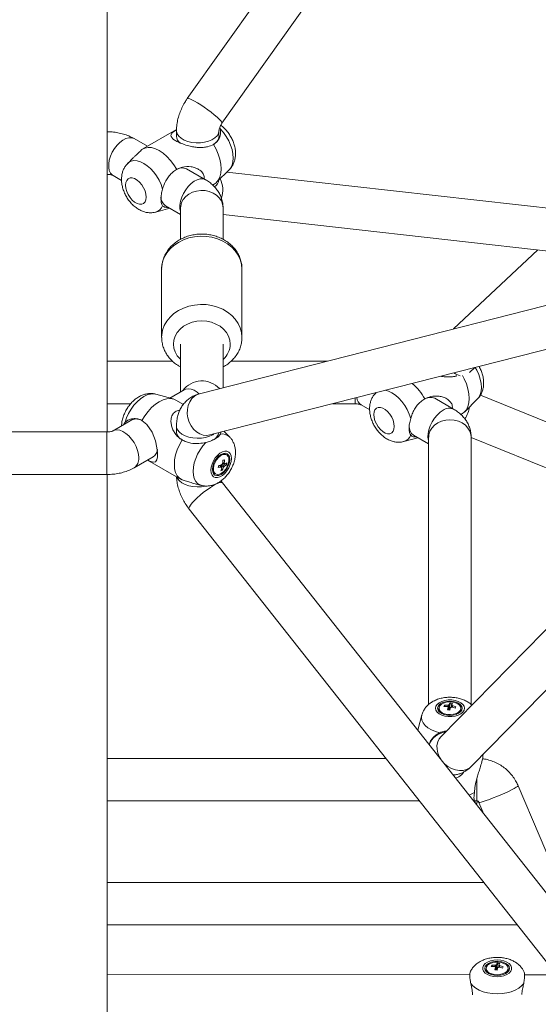
# Model space of a CAD drawing. Units: millimetres. Extents: x 12 to 282, y 7 to 203.
# Drawn here: x 216 to 217, y 125 to 127 of the extents above; entities that cross this region are included whole.
import ezdxf

# ---------------------------------------------------------------- set-up
doc = ezdxf.new("R2010")
doc.units = ezdxf.units.MM

msp = doc.modelspace()

# ---------------------------------------------------------------- linework, layer by layer
at = {"color": 7, "linetype": 'Continuous', "lineweight": 15}
for p, q in [((216.5506, 125.8836), (216.5506, 127.6003)), ((217.3526, 127.4804), (216.7199, 126.5888)), ((216.7933, 126.5367), (217.4524, 127.4655)), ((219.6917, 126.7148), (216.7455, 125.9644)), ((216.7677, 125.8772), (219.766, 126.6408)), ((216.697, 126.5234), (216.6256, 126.4822)), ((216.6969, 126.5211), (216.6969, 126.5094)), ((216.7869, 126.5094), (216.7869, 126.5211)), ((216.7885, 126.5275), (216.7899, 126.5244)), ((216.6356, 126.488), (216.6078, 126.5041)), ((216.6055, 126.4633), (216.5937, 126.4515)), ((216.7585, 126.4171), (216.7185, 126.4401)), ((216.7818, 126.4117), (216.8089, 126.4386)), ((218.0404, 126.2942), (216.8037, 126.4334)), ((216.5628, 126.4261), (216.5807, 126.4158)), ((216.7735, 126.4059), (216.7769, 126.4079)), ((216.653, 126.3486), (216.683, 126.3567)), ((216.6735, 126.3622), (216.7056, 126.3436)), ((216.7056, 126.3577), (216.7056, 126.291)), ((216.7956, 126.2909), (216.7956, 126.3577)), ((216.7956, 126.3437), (217.7938, 126.2314)), ((217.4615, 126.2688), (217.2835, 126.1014)), ((216.6656, 126.2282), (216.6656, 126.0839)), ((216.6656, 126.2282), (216.6656, 126.0839)), ((216.8356, 126.0839), (216.8356, 126.2282)), ((216.8356, 126.0839), (216.8356, 126.2282)), ((218.1873, 126.1871), (217.2569, 125.2396)), ((217.3211, 125.1765), (218.278, 126.151)), ((216.7056, 126.0694), (216.7056, 125.9684)), ((216.7956, 125.9771), (216.7956, 126.0694)), ((216.6888, 126.0332), (216.5506, 126.0332)), ((217.0158, 126.0332), (216.8124, 126.0332)), ((217.3167, 126.009), (217.3283, 126.0199)), ((216.7135, 125.9729), (216.683, 125.9553)), ((216.7134, 125.9729), (216.7135, 125.9729)), ((216.6899, 125.9535), (216.653, 125.9634)), ((216.7116, 125.9419), (216.6956, 125.9511)), ((217.1192, 125.9667), (217.1187, 125.9662)), ((217.2835, 125.9317), (217.2435, 125.9548)), ((217.3068, 125.9263), (217.3339, 125.9533)), ((217.7876, 125.7801), (217.34, 125.9613)), ((216.5506, 125.9432), (216.6001, 125.9432)), ((217.0271, 125.9432), (217.0749, 125.9432)), ((217.0878, 125.9408), (217.1058, 125.9304)), ((216.6028, 125.909), (216.5628, 125.8859)), ((217.2985, 125.9206), (217.3019, 125.9226)), ((216.5883, 125.9041), (216.5847, 125.8986)), ((216.6969, 125.8961), (216.6969, 125.8844)), ((216.5499, 125.8835), (215.8513, 125.8835)), ((216.7905, 125.883), (216.7899, 125.8792)), ((216.8089, 125.8734), (216.7976, 125.8847)), ((217.178, 125.8633), (217.208, 125.8714)), ((217.1985, 125.8769), (217.2306, 125.8583)), ((217.2306, 125.8723), (217.2307, 125.8734)), ((217.2306, 125.8723), (217.2306, 125.3072)), ((217.3206, 125.3071), (217.3206, 125.8723)), ((217.3206, 125.8721), (217.7194, 125.7106)), ((216.6078, 125.808), (216.6478, 125.8311)), ((216.6356, 125.8241), (216.707, 125.7829)), ((216.8031, 125.8351), (216.8011, 125.8362)), ((216.7871, 125.8124), (216.7867, 125.8129)), ((216.7942, 125.8027), (216.7922, 125.8055)), ((216.7923, 125.8083), (216.7929, 125.8079)), ((216.8026, 125.8135), (216.7941, 125.816)), ((215.8513, 125.7935), (216.5499, 125.7935)), ((216.5506, 123.093), (216.5506, 125.7935)), ((216.7779, 125.7959), (216.7798, 125.7948)), ((216.734, 125.7748), (216.7495, 125.7706)), ((218.3085, 123.8576), (216.7945, 125.7761)), ((216.7238, 125.7203), (218.2379, 123.8019)), ((217.2642, 125.3056), (217.2657, 125.3029)), ((217.276, 125.3099), (217.2745, 125.2954)), ((217.2883, 125.3023), (217.2866, 125.2996)), ((217.2162, 125.2849), (217.2077, 125.2526)), ((217.2524, 125.299), (217.2524, 125.2968)), ((217.2989, 125.2968), (217.2989, 125.299)), ((217.3456, 125.2007), (217.3456, 125.2015)), ((217.14, 125.193), (216.5506, 125.193)), ((217.5592, 124.8071), (217.42, 125.1351)), ((216.5506, 125.103), (217.2111, 125.103)), ((217.3277, 125.103), (217.3325, 125.103)), ((217.3371, 125.1), (217.3476, 125.0752)), ((217.3471, 124.9306), (216.5506, 124.9306)), ((216.5506, 124.8406), (217.4181, 124.8406)), ((217.3524, 124.7489), (217.3524, 124.7466)), ((217.3642, 124.7555), (217.3657, 124.7528)), ((217.376, 124.7597), (217.3745, 124.7452)), ((217.3883, 124.7522), (217.3866, 124.7495)), ((217.3983, 124.7436), (217.3989, 124.7466)), ((217.3989, 124.7466), (217.3989, 124.7489)), ((217.3178, 124.7354), (216.5506, 124.7359)), ((217.4919, 124.7353), (217.4335, 124.7353))]:
    msp.add_line(p, q, dxfattribs=at)
at = {"color": 8, "linetype": 'Continuous', "lineweight": 15}
for p, q in [((217.1186, 125.9661), (217.1192, 125.9667)), ((216.7738, 125.8777), (216.7763, 125.8793)), ((217.3308, 125.0965), (217.3317, 125.0977))]:
    msp.add_line(p, q, dxfattribs=at)
at = {"color": 8, "linetype": 'Continuous', "lineweight": 15, "flags": 128}
for points in [[(216.7199, 126.5888), (216.7201, 126.5889), (216.7218, 126.5892), (216.7249, 126.5883), (216.7294, 126.5864), (216.7349, 126.5835), (216.7414, 126.5798), (216.7484, 126.5754), (216.7558, 126.5705), (216.7633, 126.5652), (216.7704, 126.5599), (216.777, 126.5546), (216.7828, 126.5497), (216.7875, 126.5453), (216.7909, 126.5417), (216.7929, 126.5389), (216.7935, 126.537), (216.7933, 126.5367)], [(216.6969, 126.5211), (216.6971, 126.5191), (216.6987, 126.514), (216.7021, 126.5091), (216.7071, 126.5047), (216.7135, 126.501), (216.7211, 126.4981), (216.7296, 126.4961), (216.7385, 126.4952), (216.7476, 126.4953), (216.7565, 126.4965), (216.7648, 126.4987), (216.7721, 126.5018), (216.7782, 126.5057), (216.7828, 126.5103), (216.7858, 126.5152), (216.7869, 126.5205), (216.7869, 126.5211)], [(216.7899, 126.5244), (216.7965, 126.5169), (216.8024, 126.5086), (216.8075, 126.4996), (216.8116, 126.4903), (216.8147, 126.4809), (216.8165, 126.4716), (216.8172, 126.4629), (216.8165, 126.4549), (216.8147, 126.4478), (216.8116, 126.4419), (216.8089, 126.4386)], [(216.6078, 126.5041), (216.6072, 126.5044), (216.6021, 126.506), (216.5963, 126.5059), (216.5901, 126.5042), (216.5837, 126.5008), (216.5773, 126.4961), (216.5713, 126.49), (216.5658, 126.4829), (216.5611, 126.4751), (216.5575, 126.4669), (216.5549, 126.4586), (216.5536, 126.4505), (216.5536, 126.4431), (216.5549, 126.4366), (216.5575, 126.4312), (216.5611, 126.4272), (216.5628, 126.4261)], [(216.5936, 126.4514), (216.5957, 126.4533), (216.6009, 126.4562), (216.607, 126.4575), (216.6136, 126.4571), (216.6206, 126.4552), (216.6279, 126.4517), (216.6352, 126.4468), (216.6422, 126.4406), (216.6489, 126.4333), (216.6549, 126.425), (216.6601, 126.4161), (216.6644, 126.4068), (216.6676, 126.3974)], [(216.7586, 126.417), (216.7579, 126.4174), (216.7528, 126.419), (216.747, 126.4189), (216.7408, 126.4172), (216.7344, 126.4138), (216.728, 126.409), (216.722, 126.403), (216.7165, 126.3959), (216.7118, 126.3881), (216.7082, 126.3799), (216.7056, 126.3716), (216.7043, 126.3635), (216.7043, 126.3561), (216.7056, 126.3496), (216.7056, 126.3495)], [(216.7956, 126.3577), (216.7947, 126.3651), (216.792, 126.3722), (216.7876, 126.3787), (216.7816, 126.3843), (216.7744, 126.3889), (216.7663, 126.3921), (216.7574, 126.394), (216.7484, 126.3944), (216.7394, 126.3932), (216.7308, 126.3907), (216.7231, 126.3867), (216.7165, 126.3816), (216.7113, 126.3755), (216.7077, 126.3687), (216.7059, 126.3614), (216.7056, 126.3577)], [(216.8356, 126.2282), (216.8347, 126.2383), (216.832, 126.2482), (216.8276, 126.2576), (216.8215, 126.2665), (216.8139, 126.2745), (216.805, 126.2815), (216.7949, 126.2874), (216.7839, 126.2921), (216.7721, 126.2953), (216.7599, 126.2972), (216.7475, 126.2975), (216.7352, 126.2964), (216.7232, 126.2939), (216.7118, 126.2899), (216.7012, 126.2846), (216.6916, 126.2782), (216.6834, 126.2706), (216.6765, 126.2622), (216.6712, 126.253), (216.6677, 126.2433), (216.6659, 126.2333), (216.6656, 126.2282)], [(216.8356, 126.2282), (216.8347, 126.2383), (216.832, 126.2482), (216.8276, 126.2576), (216.8215, 126.2665), (216.8139, 126.2745), (216.805, 126.2815), (216.7949, 126.2874), (216.7839, 126.2921), (216.7721, 126.2953), (216.7599, 126.2972), (216.7475, 126.2975), (216.7352, 126.2964), (216.7232, 126.2939), (216.7118, 126.2899), (216.7012, 126.2846), (216.6916, 126.2782), (216.6834, 126.2706), (216.6765, 126.2622), (216.6712, 126.253), (216.6677, 126.2433), (216.6659, 126.2333), (216.6656, 126.2282)], [(216.8356, 126.0839), (216.8347, 126.094), (216.832, 126.1039), (216.8276, 126.1133), (216.8215, 126.1222), (216.8139, 126.1302), (216.805, 126.1372), (216.7949, 126.1431), (216.7839, 126.1477), (216.7721, 126.151), (216.7599, 126.1529), (216.7475, 126.1532), (216.7352, 126.1521), (216.7232, 126.1496), (216.7118, 126.1456), (216.7012, 126.1403), (216.6916, 126.1338), (216.6834, 126.1263), (216.6765, 126.1178), (216.6712, 126.1087), (216.6677, 126.099), (216.6659, 126.0889), (216.6656, 126.0837)], [(216.8356, 126.0839), (216.8347, 126.094), (216.832, 126.1039), (216.8276, 126.1133), (216.8215, 126.1222), (216.8139, 126.1302), (216.805, 126.1372), (216.7949, 126.1431), (216.7839, 126.1477), (216.7721, 126.151), (216.7599, 126.1529), (216.7475, 126.1532), (216.7352, 126.1521), (216.7232, 126.1496), (216.7118, 126.1456), (216.7012, 126.1403), (216.6916, 126.1338), (216.6834, 126.1263), (216.6765, 126.1178), (216.6712, 126.1087), (216.6677, 126.099), (216.6659, 126.0889), (216.6656, 126.0837)], [(216.8106, 126.0694), (216.8097, 126.0779), (216.807, 126.0862), (216.8026, 126.0939), (216.7966, 126.1009), (216.7892, 126.107), (216.7806, 126.1119), (216.7712, 126.1155), (216.7611, 126.1177), (216.7506, 126.1184), (216.7402, 126.1177), (216.7301, 126.1155), (216.7206, 126.1119), (216.7121, 126.107), (216.7047, 126.1009), (216.6987, 126.0939), (216.6943, 126.0862), (216.6915, 126.0779), (216.6906, 126.0694), (216.6915, 126.0609), (216.6943, 126.0527), (216.6987, 126.0449), (216.7047, 126.0379), (216.7056, 126.037)], [(216.8106, 126.0694), (216.8097, 126.0779), (216.807, 126.0862), (216.8026, 126.0939), (216.7966, 126.1009), (216.7892, 126.107), (216.7806, 126.1119), (216.7712, 126.1155), (216.7611, 126.1177), (216.7506, 126.1184), (216.7402, 126.1177), (216.7301, 126.1155), (216.7206, 126.1119), (216.7121, 126.107), (216.7047, 126.1009), (216.6987, 126.0939), (216.6943, 126.0862), (216.6915, 126.0779), (216.6906, 126.0694), (216.6915, 126.0609), (216.6943, 126.0527), (216.6987, 126.0449), (216.7047, 126.0379), (216.7056, 126.037)], [(217.3293, 126.0202), (217.3325, 126.0143), (217.3366, 126.005), (217.3397, 125.9955), (217.3415, 125.9863), (217.3422, 125.9776), (217.3415, 125.9695), (217.3397, 125.9625), (217.3366, 125.9566), (217.3339, 125.9533)], [(216.7445, 125.9645), (216.7408, 125.9675), (216.7344, 125.9716), (216.728, 125.9742), (216.722, 125.9751), (216.7165, 125.9743), (216.7135, 125.9729)], [(217.1391, 125.9717), (217.1456, 125.9699), (217.1529, 125.9664), (217.1602, 125.9615), (217.1672, 125.9553), (217.1739, 125.9479), (217.1799, 125.9397), (217.1851, 125.9308), (217.1894, 125.9215), (217.1926, 125.9121)], [(216.653, 125.9634), (216.6489, 125.9641), (216.6422, 125.9638), (216.6352, 125.9619), (216.6279, 125.9584), (216.6206, 125.9535), (216.6136, 125.9473), (216.607, 125.94), (216.6009, 125.9317), (216.5957, 125.9228), (216.5915, 125.9135), (216.5883, 125.9041)], [(216.7455, 125.9644), (216.7414, 125.963), (216.7349, 125.9592), (216.7294, 125.954), (216.7249, 125.9473), (216.7218, 125.9396), (216.7201, 125.9311), (216.7199, 125.9221), (216.7212, 125.9131), (216.7239, 125.9045), (216.728, 125.8965), (216.7333, 125.8895), (216.7395, 125.8837), (216.7464, 125.8795), (216.7537, 125.877), (216.7612, 125.8763), (216.7677, 125.8772)], [(217.0749, 125.9432), (217.0749, 125.9434), (217.0749, 125.9452), (217.0749, 125.9487), (217.0749, 125.9539), (217.0749, 125.9554)], [(217.2306, 125.8642), (217.2302, 125.8658), (217.2292, 125.8725), (217.2295, 125.8802), (217.2311, 125.8883), (217.234, 125.8966), (217.2379, 125.9048), (217.2428, 125.9124), (217.2484, 125.9193), (217.2546, 125.9251), (217.261, 125.9295)], [(217.2307, 125.8734), (217.2312, 125.8779), (217.2334, 125.8851), (217.2374, 125.8918), (217.243, 125.8977), (217.2499, 125.9025), (217.2579, 125.9061), (217.2666, 125.9083), (217.2756, 125.9091)], [(217.2756, 125.9091), (217.2847, 125.9083), (217.2934, 125.9061), (217.3013, 125.9025), (217.3082, 125.8977), (217.3138, 125.8918), (217.3178, 125.8851), (217.3201, 125.8779), (217.3206, 125.8723)], [(216.6171, 125.8286), (216.6164, 125.8364), (216.6145, 125.8446), (216.6114, 125.8529), (216.6072, 125.861), (216.6021, 125.8684), (216.5963, 125.8751), (216.5901, 125.8805), (216.5837, 125.8846), (216.5773, 125.8872), (216.5713, 125.8881), (216.5658, 125.8873), (216.563, 125.8861)], [(216.6969, 125.8961), (216.6973, 125.8928), (216.6994, 125.8877), (216.7032, 125.8829), (216.7086, 125.8787), (216.7153, 125.8752), (216.7232, 125.8725), (216.7318, 125.8708), (216.7408, 125.8701), (216.7499, 125.8705), (216.7586, 125.872), (216.7667, 125.8744), (216.7738, 125.8777)], [(216.5499, 125.8125), (216.5499, 125.8205), (216.5499, 125.8291), (216.5499, 125.8382), (216.5499, 125.8473), (216.5499, 125.856), (216.5499, 125.864), (216.5499, 125.8709), (216.5499, 125.8765), (216.5499, 125.8806), (216.5499, 125.883), (216.5499, 125.8835)], [(216.7594, 125.8616), (216.7529, 125.8541), (216.7469, 125.8458), (216.7418, 125.8368), (216.7377, 125.8275), (216.7347, 125.8181), (216.7328, 125.8089), (216.7322, 125.8001), (216.7328, 125.7921), (216.7347, 125.785), (216.7377, 125.7791), (216.7418, 125.7745), (216.7469, 125.7715), (216.7496, 125.7706)], [(216.5499, 125.7935), (216.5499, 125.794), (216.5499, 125.7962), (216.5499, 125.8002), (216.5499, 125.8057), (216.5499, 125.8125)], [(216.6978, 125.7882), (216.6994, 125.7848), (216.7032, 125.78), (216.7086, 125.7758), (216.7153, 125.7723), (216.7232, 125.7696), (216.7318, 125.7679), (216.7408, 125.7672), (216.7499, 125.7676), (216.7586, 125.7691), (216.7589, 125.7692)], [(216.7238, 125.7203), (216.7234, 125.722), (216.7243, 125.7249), (216.7266, 125.7288), (216.7302, 125.7334), (216.735, 125.7387), (216.7408, 125.7443), (216.7474, 125.7501), (216.7544, 125.7559), (216.7616, 125.7613), (216.7688, 125.7662), (216.7755, 125.7703)], [(216.7755, 125.7703), (216.7816, 125.7736), (216.7867, 125.7758), (216.7907, 125.7769), (216.7935, 125.7768), (216.7945, 125.7761)], [(217.2163, 125.285), (217.2156, 125.2797), (217.2164, 125.2737), (217.2191, 125.268), (217.2234, 125.2626), (217.2292, 125.2577), (217.2364, 125.2534), (217.2448, 125.2499), (217.254, 125.2473)], [(217.2561, 125.1912), (217.2534, 125.1958), (217.25, 125.2039), (217.2483, 125.2122), (217.2482, 125.2203), (217.2498, 125.2278), (217.253, 125.2346), (217.2569, 125.2396)], [(217.3211, 125.1765), (217.3175, 125.1734), (217.311, 125.1698), (217.3036, 125.1677), (217.2956, 125.1673), (217.2873, 125.1685), (217.2791, 125.1714), (217.2713, 125.1758), (217.2642, 125.1815), (217.2619, 125.1838)], [(217.3325, 125.1497), (217.3325, 125.1408), (217.3325, 125.132), (217.3325, 125.1238), (217.3325, 125.1167), (217.3325, 125.1108), (217.3325, 125.1065), (217.3325, 125.1038), (217.3325, 125.103)], [(217.42, 125.1351), (217.42, 125.1349), (217.4188, 125.1337), (217.416, 125.1319), (217.4117, 125.1295), (217.406, 125.1266), (217.3992, 125.1233), (217.3916, 125.1198), (217.3834, 125.1162), (217.375, 125.1127), (217.3668, 125.1093), (217.359, 125.1063), (217.3521, 125.1038), (217.3462, 125.1018), (217.3416, 125.1004), (217.3386, 125.0998), (217.3372, 125.0999), (217.3371, 125.1)]]:
    msp.add_lwpolyline(points, dxfattribs=at)
at = {"color": 7, "linetype": 'Continuous', "lineweight": 15, "flags": 128}
for points in [[(216.7751, 126.4918), (216.7808, 126.4815), (216.7854, 126.471), (216.7887, 126.4603), (216.7908, 126.4499), (216.7914, 126.44), (216.7908, 126.4308), (216.7887, 126.4228), (216.7854, 126.416), (216.7808, 126.4107), (216.7769, 126.4079)], [(216.6239, 126.4811), (216.6299, 126.4841), (216.6368, 126.4854), (216.6444, 126.485), (216.6524, 126.4827), (216.6606, 126.4787), (216.6689, 126.4732), (216.6769, 126.4662), (216.6844, 126.458), (216.6913, 126.4487), (216.6974, 126.4387)], [(216.5894, 126.4056), (216.59, 126.4112), (216.5919, 126.4158), (216.5949, 126.4191), (216.5988, 126.4208), (216.6034, 126.4209), (216.6085, 126.4194), (216.6138, 126.4164), (216.6188, 126.412), (216.6235, 126.4065), (216.6274, 126.4003), (216.6304, 126.3936), (216.6322, 126.3868), (216.6329, 126.3805), (216.6322, 126.3748), (216.6304, 126.3702), (216.6274, 126.367), (216.6235, 126.3652), (216.6188, 126.3651), (216.6138, 126.3666), (216.6085, 126.3696), (216.6034, 126.374), (216.5988, 126.3795), (216.5949, 126.3858), (216.5919, 126.3925), (216.59, 126.3992), (216.5894, 126.4056)], [(217.3023, 126.0029), (217.3058, 125.9962), (217.3104, 125.9856), (217.3137, 125.975), (217.3158, 125.9645), (217.3164, 125.9546), (217.3158, 125.9455), (217.3137, 125.9375), (217.3104, 125.9307), (217.3058, 125.9253), (217.3019, 125.9226)], [(216.6956, 125.9511), (216.6913, 125.953), (216.6844, 125.9543), (216.6769, 125.9538), (216.6689, 125.9516), (216.6606, 125.9476), (216.6524, 125.9421), (216.6444, 125.9351), (216.6368, 125.9269), (216.6299, 125.9176), (216.6239, 125.9076)], [(217.1579, 125.8951), (217.1572, 125.8895), (217.1554, 125.8849), (217.1524, 125.8816), (217.1485, 125.8799), (217.1438, 125.8798), (217.1388, 125.8812), (217.1335, 125.8843), (217.1284, 125.8887), (217.1238, 125.8942), (217.1199, 125.9004), (217.1169, 125.9071), (217.115, 125.9139), (217.1144, 125.9202), (217.115, 125.9259), (217.1169, 125.9305), (217.1199, 125.9337), (217.1238, 125.9355), (217.1284, 125.9356), (217.1335, 125.9341), (217.1388, 125.9311), (217.1438, 125.9267), (217.1485, 125.9212), (217.1524, 125.9149), (217.1554, 125.9082), (217.1572, 125.9015), (217.1579, 125.8951)], [(216.6359, 125.8243), (216.6402, 125.8221), (216.6453, 125.8201), (216.6493, 125.8195), (216.6525, 125.8204), (216.6556, 125.8246), (216.6569, 125.8312), (216.6569, 125.8404), (216.6557, 125.8502), (216.6525, 125.8645), (216.6493, 125.8742), (216.6453, 125.8834), (216.6345, 125.8992), (216.6239, 125.9076), (216.6239, 125.9076)], [(216.7088, 125.8668), (216.7031, 125.8566), (216.6985, 125.846), (216.6952, 125.8353), (216.6931, 125.8249), (216.6925, 125.815), (216.6931, 125.8058), (216.6952, 125.7978), (216.6985, 125.791), (216.7031, 125.7857), (216.7088, 125.782)], [(216.8132, 125.8275), (216.8126, 125.8332), (216.8107, 125.8377), (216.8077, 125.841), (216.8038, 125.8428), (216.7992, 125.8429), (216.7941, 125.8414), (216.7888, 125.8384), (216.7837, 125.834), (216.7791, 125.8285), (216.7752, 125.8222), (216.7722, 125.8155), (216.7703, 125.8088), (216.7697, 125.8024), (216.7703, 125.7968), (216.7722, 125.7922), (216.7752, 125.7889), (216.7791, 125.7872), (216.7837, 125.787), (216.7888, 125.7885), (216.7941, 125.7915), (216.7992, 125.7959), (216.8038, 125.8014), (216.8077, 125.8077), (216.8107, 125.8144), (216.8126, 125.8211), (216.8132, 125.8275)], [(216.8098, 125.8256), (216.8092, 125.8307), (216.8074, 125.8348), (216.8044, 125.8375), (216.8006, 125.8387), (216.7962, 125.8382), (216.7914, 125.8362), (216.7867, 125.8327), (216.7823, 125.828), (216.7784, 125.8225), (216.7755, 125.8164), (216.7737, 125.8102), (216.7731, 125.8043), (216.7737, 125.7992), (216.7755, 125.7952), (216.7784, 125.7924), (216.7823, 125.7913), (216.7867, 125.7917), (216.7914, 125.7937), (216.7962, 125.7972), (216.8006, 125.8019), (216.8044, 125.8075), (216.8074, 125.8135), (216.8092, 125.8197), (216.8098, 125.8256)], [(216.7877, 125.7943), (216.7923, 125.7965), (216.7969, 125.8002), (216.8011, 125.8051), (216.8044, 125.8108), (216.8067, 125.8168), (216.8078, 125.8227), (216.8076, 125.828), (216.806, 125.8322), (216.8033, 125.835), (216.7996, 125.8362), (216.7952, 125.8356), (216.7906, 125.8334), (216.786, 125.8297), (216.7818, 125.8248), (216.7785, 125.8191), (216.7762, 125.8131), (216.7751, 125.8072), (216.7753, 125.802), (216.7769, 125.7978), (216.7796, 125.7949), (216.7833, 125.7938), (216.7877, 125.7943)], [(217.3064, 125.299), (217.3055, 125.3033), (217.3029, 125.3073), (217.2986, 125.3108), (217.2931, 125.3136), (217.2865, 125.3156), (217.2793, 125.3167), (217.2719, 125.3167), (217.2647, 125.3156), (217.2582, 125.3136), (217.2526, 125.3108), (217.2484, 125.3073), (217.2458, 125.3033), (217.2449, 125.299), (217.2458, 125.2948), (217.2484, 125.2908), (217.2526, 125.2873), (217.2582, 125.2844), (217.2647, 125.2824), (217.2719, 125.2814), (217.2793, 125.2814), (217.2865, 125.2824), (217.2931, 125.2844), (217.2986, 125.2873), (217.3029, 125.2908), (217.3055, 125.2948), (217.3064, 125.299)], [(217.3016, 125.299), (217.3007, 125.3029), (217.2981, 125.3065), (217.294, 125.3096), (217.2886, 125.312), (217.2824, 125.3135), (217.2756, 125.314), (217.2689, 125.3135), (217.2626, 125.312), (217.2572, 125.3096), (217.2531, 125.3065), (217.2505, 125.3029), (217.2496, 125.299), (217.2505, 125.2952), (217.2531, 125.2915), (217.2572, 125.2884), (217.2626, 125.286), (217.2689, 125.2845), (217.2756, 125.284), (217.2824, 125.2845), (217.2886, 125.286), (217.294, 125.2884), (217.2981, 125.2915), (217.3007, 125.2952), (217.3016, 125.299)], [(217.2703, 125.286), (217.2769, 125.2856), (217.2834, 125.2864), (217.2892, 125.2881), (217.294, 125.2908), (217.2973, 125.2941), (217.2988, 125.2978), (217.2984, 125.3016), (217.2962, 125.3053), (217.2924, 125.3084), (217.2871, 125.3107), (217.281, 125.3121), (217.2744, 125.3124), (217.2679, 125.3117), (217.262, 125.3099), (217.2573, 125.3073), (217.254, 125.304), (217.2525, 125.3002), (217.2528, 125.2964), (217.255, 125.2928), (217.2589, 125.2897), (217.2641, 125.2874), (217.2703, 125.286)], [(217.3162, 125.115), (217.319, 125.1163), (217.3276, 125.1209)], [(217.3756, 124.7666), (217.3682, 124.7661), (217.3613, 124.7646), (217.3552, 124.7622), (217.3503, 124.759), (217.3469, 124.7552), (217.3451, 124.751), (217.3451, 124.7467), (217.3469, 124.7426), (217.3503, 124.7388), (217.3553, 124.7356), (217.3614, 124.7332), (217.3683, 124.7317), (217.3757, 124.7311), (217.383, 124.7317), (217.3899, 124.7332), (217.396, 124.7356), (217.401, 124.7388), (217.4044, 124.7426), (217.4062, 124.7468), (217.4062, 124.751), (217.4044, 124.7552), (217.4009, 124.759), (217.396, 124.7622), (217.3899, 124.7646), (217.383, 124.7661), (217.3756, 124.7666)], [(217.3756, 124.7639), (217.3689, 124.7634), (217.3626, 124.7619), (217.3572, 124.7595), (217.3531, 124.7564), (217.3505, 124.7528), (217.3496, 124.7489), (217.3505, 124.745), (217.3531, 124.7414), (217.3573, 124.7383), (217.3627, 124.7359), (217.3689, 124.7344), (217.3757, 124.7339), (217.3824, 124.7344), (217.3887, 124.7359), (217.394, 124.7383), (217.3982, 124.7414), (217.4008, 124.745), (217.4016, 124.7489), (217.4007, 124.7528), (217.3981, 124.7564), (217.394, 124.7595), (217.3886, 124.7619), (217.3823, 124.7634), (217.3756, 124.7639)], [(217.3983, 124.7458), (217.3988, 124.7496), (217.3976, 124.7534), (217.3945, 124.7567), (217.3899, 124.7595), (217.3841, 124.7614), (217.3777, 124.7623), (217.3711, 124.7621), (217.3648, 124.7608), (217.3595, 124.7585), (217.3554, 124.7555), (217.353, 124.752), (217.3524, 124.7482), (217.3537, 124.7444), (217.3568, 124.741), (217.3614, 124.7383), (217.3671, 124.7364), (217.3736, 124.7355), (217.3802, 124.7357), (217.3864, 124.737), (217.3918, 124.7392), (217.3958, 124.7423), (217.3983, 124.7458)], [(217.393, 124.7377), (217.3958, 124.74), (217.3983, 124.7436)], [(217.3196, 124.717), (217.3241, 124.7117), (217.3301, 124.7069), (217.3375, 124.7027), (217.346, 124.6993), (217.3554, 124.6969), (217.3654, 124.6954), (217.3757, 124.6948), (217.386, 124.6954), (217.3959, 124.6969), (217.4053, 124.6994), (217.4138, 124.7027), (217.4212, 124.7069), (217.4272, 124.7117), (217.4317, 124.7171)]]:
    msp.add_lwpolyline(points, dxfattribs=at)
at = {"color": 7, "linetype": 'Continuous', "lineweight": 15}
for centre, radius, start, end in [((216.7163, 126.5102), 0.0194, 182.5005, 236.0079), ((216.764, 126.5119), 0.0231, 294.9936, 353.6985), ((216.7092, 126.4192), 0.0229, 66.0258, 125.2929), ((216.6859, 126.38), 0.0217, 178.8789, 234.9911), ((217.1246, 125.9017), 0.1106, 27.8393, 49.8039), ((217.2343, 125.9331), 0.0236, 67.0363, 124.2851), ((216.6121, 125.8885), 0.0225, 54.238, 114.443), ((217.211, 125.8947), 0.0218, 178.594, 234.9609), ((216.7192, 125.8864), 0.0224, 185.2923, 246.0146), ((216.7641, 125.8873), 0.0232, 299.8284, 346.7023), ((216.637, 125.8477), 0.0198, 303.0985, 355.7536), ((216.7964, 125.8258), 0.0114, 65.454, 121.3808), ((216.736, 125.8221), 0.0588, 354.3897, 1.5786), ((216.757, 125.9542), 0.1359, 286.1274, 287.6889), ((216.7395, 125.8231), 0.0588, 354.3881, 1.5796), ((216.784, 125.805), 0.011, 177.3893, 235.7913), ((216.6924, 125.8278), 0.0951, 348.2156, 351.0178), ((216.7789, 125.8682), 0.0602, 276.3507, 282.3815), ((216.7797, 125.8727), 0.0602, 276.3507, 282.3815), ((216.7519, 125.8191), 0.0425, 335.8242, 344.7463), ((216.7846, 125.8282), 0.0273, 283.0121, 290.8043), ((216.7939, 125.8098), 0.00216, 192.0784, 243.3224), ((216.8003, 125.8099), 0.00871, 132.2152, 152.2097), ((216.7554, 125.8201), 0.0425, 335.8242, 344.7463), ((216.7906, 125.8154), 0.00874, 312.2568, 332.1872), ((216.797, 125.8155), 0.00217, 12.1412, 63.2744), ((216.7887, 125.8357), 0.0262, 291.6457, 302.1406), ((216.7895, 125.8404), 0.0263, 291.6595, 302.1268), ((216.7643, 125.8229), 0.0394, 346.2352, 352.9983), ((217.2865, 125.2948), 0.0248, 154.098, 161.324), ((217.2676, 125.25), 0.0529, 86.9029, 94.9723), ((217.2687, 125.2529), 0.0529, 86.9025, 94.9727), ((217.2735, 125.3045), 0.00348, 208.3912, 245.4464), ((217.2751, 125.3), 0.0068, 97.814, 121.4141), ((217.2973, 125.2959), 0.0255, 146.7875, 154.9176), ((217.2723, 125.2639), 0.0461, 79.0802, 85.3642), ((217.3024, 125.2952), 0.0256, 146.7939, 154.9102), ((217.2778, 125.3028), 0.00348, 28.3912, 65.4464), ((217.268, 125.2462), 0.0597, 70.1253, 77.5744), ((217.1784, 125.3457), 0.1181, 336.9528, 338.4692), ((217.2634, 125.2976), 0.011, 184.4454, 242.3752), ((217.3667, 125.2677), 0.1005, 160.4166, 163.6755), ((217.2594, 125.1979), 0.0986, 80.752, 83.6915), ((217.3721, 125.2669), 0.1009, 160.4225, 163.6688), ((217.2761, 125.3074), 0.0068, 277.8129, 301.4147), ((217.2668, 125.2433), 0.0597, 70.1253, 77.5744), ((217.2876, 125.2978), 0.0113, 298.3911, 354.7878), ((217.2709, 125.2078), 0.0414, 96.7053, 160.251), ((217.3635, 124.7476), 0.0111, 184.7292, 242.0915), ((217.3864, 124.7447), 0.0247, 154.1575, 161.4176), ((217.3676, 124.6998), 0.053, 86.9366, 94.9982), ((217.3688, 124.7027), 0.053, 86.9364, 94.9936), ((217.4672, 124.7175), 0.1009, 160.4859, 163.7296), ((217.3596, 124.6483), 0.0981, 80.7726, 83.7281), ((217.3735, 124.7544), 0.00349, 208.4648, 245.4748), ((217.3751, 124.7498), 0.00679, 97.8382, 121.4618), ((217.3974, 124.7457), 0.0256, 146.8962, 154.9856), ((217.473, 124.7166), 0.1018, 160.4982, 163.7156), ((217.3723, 124.7139), 0.046, 79.0963, 85.4002), ((217.3761, 124.7573), 0.0068, 277.8414, 301.4433), ((217.4024, 124.7451), 0.0256, 146.8792, 154.9871), ((217.3778, 124.7527), 0.00349, 28.4549, 65.4908), ((217.3668, 124.6931), 0.0598, 70.1584, 77.5935), ((217.368, 124.696), 0.0598, 70.1584, 77.5932), ((217.2786, 124.7953), 0.1179, 337.0189, 338.5385)]:
    msp.add_arc(centre, radius, start, end, dxfattribs=at)
at = {"color": 8, "linetype": 'Continuous', "lineweight": 15}
for centre, radius, start, end in [((216.7651, 126.4206), 0.0221, 304.2214, 349.7827), ((216.7413, 126.3952), 0.0536, 341.6912, 26.5206), ((216.6471, 126.3695), 0.0217, 285.2055, 340.1829), ((216.766, 126.0704), 0.0447, 311.607, 358.7151), ((216.7508, 125.9417), 0.0499, 42.1506, 143.4709), ((217.314, 126.0523), 0.0529, 235.5692, 251.3956), ((217.0991, 125.9577), 0.0204, 183.8035, 236.2092), ((217.2742, 125.9112), 0.0225, 65.509, 125.7943), ((217.2677, 125.9421), 0.0497, 322.087, 353.5724), ((216.7938, 125.8578), 0.0217, 45.1588, 100.181), ((217.1721, 125.8842), 0.0218, 285.2907, 340.182), ((216.5947, 125.8263), 0.0225, 305.0844, 5.8378), ((217.2711, 125.2075), 0.0417, 96.9954, 159.9608)]:
    msp.add_arc(centre, radius, start, end, dxfattribs=at)
at = {"color": 7, "linetype": 'Continuous', "lineweight": 15}
for points, knots in [([(216.7199, 126.5888), (216.7186, 126.5868), (216.715, 126.5815), (216.7097, 126.5722), (216.7047, 126.5609), (216.7007, 126.5491), (216.698, 126.537), (216.697, 126.5276), (216.697, 126.5223), (216.6969, 126.5211)], [0, 0, 0, 0, 0.095783, 0.262266, 0.429729, 0.59909, 0.771495, 0.947663, 1, 1, 1, 1]), ([(216.7869, 126.5211), (216.787, 126.5212), (216.787, 126.5215), (216.7871, 126.5231), (216.7879, 126.526), (216.7893, 126.5296), (216.7912, 126.5334), (216.7927, 126.5356), (216.7933, 126.5367)], [0, 0, 0, 0, 0.11073, 0.288954, 0.466462, 0.649987, 0.840336, 1, 1, 1, 1]), ([(216.8091, 126.439), (216.81, 126.4399), (216.8128, 126.4426), (216.8162, 126.448), (216.8194, 126.4551), (216.8214, 126.4627), (216.8222, 126.471), (216.8217, 126.4797), (216.82, 126.4888), (216.817, 126.4979), (216.8129, 126.5068), (216.8076, 126.5153), (216.8014, 126.523), (216.7957, 126.5288), (216.7918, 126.5314), (216.7906, 126.5322)], [0, 0, 0, 0, 0.037542, 0.111236, 0.185314, 0.261243, 0.340425, 0.423658, 0.51047, 0.599012, 0.687801, 0.776967, 0.867257, 0.959524, 1, 1, 1, 1]), ([(216.6078, 126.5041), (216.6056, 126.5052), (216.6001, 126.5082), (216.5905, 126.5121), (216.579, 126.5154), (216.5671, 126.5176), (216.5573, 126.5185), (216.5515, 126.5185), (216.5499, 126.5185)], [0, 0, 0, 0, 0.126099, 0.323596, 0.522652, 0.72217, 0.921391, 1, 1, 1, 1]), ([(216.7751, 126.4918), (216.7712, 126.4899), (216.7645, 126.4868), (216.7535, 126.4852), (216.7437, 126.4852), (216.7336, 126.4863), (216.7224, 126.4886), (216.7108, 126.4922), (216.6998, 126.4969), (216.6919, 126.5014), (216.6865, 126.5062), (216.6848, 126.5103), (216.6859, 126.5139), (216.689, 126.5177), (216.6939, 126.5209), (216.697, 126.523)], [0, 0, 0, 0, 0.098603, 0.167926, 0.238891, 0.303834, 0.3704, 0.45669, 0.526462, 0.596554, 0.660275, 0.751131, 0.815922, 0.882513, 1, 1, 1, 1]), ([(216.7899, 126.5244), (216.7903, 126.5207), (216.7911, 126.5128), (216.7869, 126.503), (216.7813, 126.4959), (216.7772, 126.4932), (216.7751, 126.4918)], [0, 0, 0, 0, 0.2775627, 0.603433, 0.7989723, 1, 1, 1, 1]), ([(216.6056, 126.4632), (216.607, 126.4647), (216.6109, 126.4687), (216.6173, 126.4746), (216.6217, 126.4789), (216.6239, 126.4811)], [0, 0, 0, 0, 0.221432, 0.605321, 1, 1, 1, 1]), ([(216.5937, 126.4513), (216.5924, 126.45), (216.5894, 126.447), (216.5858, 126.4411), (216.5829, 126.434), (216.581, 126.4262), (216.5807, 126.4207), (216.5806, 126.4178)], [0, 0, 0, 0, 0.139094, 0.345873, 0.554274, 0.768405, 1, 1, 1, 1]), ([(216.5499, 126.4285), (216.5507, 126.4285), (216.5529, 126.4285), (216.5566, 126.4281), (216.5601, 126.4272), (216.5622, 126.4264), (216.5626, 126.4262), (216.5628, 126.4261)], [0, 0, 0, 0, 0.11423, 0.348395, 0.582535, 0.793627, 1, 1, 1, 1]), ([(216.6974, 126.4387), (216.6945, 126.4369), (216.6887, 126.4331), (216.6815, 126.4256), (216.6755, 126.4169), (216.6708, 126.4074), (216.6686, 126.4006), (216.6676, 126.3974)], [0, 0, 0, 0, 0.201838, 0.409615, 0.609454, 0.815548, 1, 1, 1, 1]), ([(216.7556, 126.4187), (216.7557, 126.4206), (216.756, 126.4253), (216.752, 126.4327), (216.7451, 126.4388), (216.7363, 126.4427), (216.7249, 126.4453), (216.711, 126.445), (216.7014, 126.4406), (216.6974, 126.4387)], [0, 0, 0, 0, 0.073693, 0.186386, 0.347073, 0.46166, 0.579426, 0.819727, 1, 1, 1, 1]), ([(216.5806, 126.4178), (216.5807, 126.4158), (216.5808, 126.4108), (216.5823, 126.4026), (216.5851, 126.3934), (216.5891, 126.3844), (216.5942, 126.3759), (216.6003, 126.3681), (216.6074, 126.361), (216.6151, 126.3553), (216.623, 126.351), (216.6309, 126.3483), (216.6388, 126.3471), (216.6461, 126.3471), (216.6506, 126.3482), (216.6526, 126.3486)], [0, 0, 0, 0, 0.053528, 0.135924, 0.21925, 0.302888, 0.386824, 0.471722, 0.558343, 0.647622, 0.726836, 0.802569, 0.875134, 0.945491, 1, 1, 1, 1]), ([(216.7956, 126.3577), (216.7955, 126.361), (216.7952, 126.3675), (216.7928, 126.377), (216.7891, 126.3859), (216.7842, 126.3942), (216.778, 126.4019), (216.7707, 126.4088), (216.764, 126.4137), (216.7598, 126.4163), (216.7585, 126.4171)], [0, 0, 0, 0, 0.134508, 0.266196, 0.396783, 0.527823, 0.660947, 0.797813, 0.93982, 1, 1, 1, 1]), ([(216.6676, 126.3974), (216.6666, 126.3937), (216.6647, 126.3862), (216.6639, 126.3756), (216.6648, 126.3669), (216.6667, 126.3636), (216.6676, 126.3622)], [0, 0, 0, 0, 0.252731, 0.504361, 0.787221, 1, 1, 1, 1]), ([(216.6676, 126.3622), (216.6691, 126.3608), (216.672, 126.3581), (216.6771, 126.3585), (216.6795, 126.3587)], [0, 0, 0, 0, 0.542523, 1, 1, 1, 1]), ([(216.8356, 126.2282), (216.8356, 126.2304), (216.8354, 126.2361), (216.8337, 126.245), (216.8304, 126.2546), (216.8256, 126.2637), (216.8194, 126.2722), (216.812, 126.2798), (216.8034, 126.2866), (216.7939, 126.2922), (216.7834, 126.2967), (216.7724, 126.3), (216.7609, 126.3019), (216.7492, 126.3024), (216.7374, 126.3015), (216.7259, 126.2993), (216.7149, 126.2956), (216.7044, 126.2907), (216.6949, 126.2845), (216.6864, 126.2771), (216.6792, 126.2688), (216.6734, 126.2597), (216.6691, 126.25), (216.6665, 126.24), (216.6654, 126.2325), (216.6657, 126.2285), (216.6657, 126.228)], [0, 0, 0, 0, 0.0282065, 0.0703196, 0.1124022, 0.1546348, 0.1971684, 0.2401063, 0.2834845, 0.3272664, 0.3713899, 0.4157713, 0.4603415, 0.5050547, 0.5498824, 0.59481, 0.6398153, 0.6848556, 0.729857, 0.7747046, 0.819261, 0.8633842, 0.906991, 0.9500626, 0.9926636, 1, 1, 1, 1]), ([(216.8356, 126.2282), (216.8356, 126.2304), (216.8354, 126.2361), (216.8337, 126.245), (216.8304, 126.2546), (216.8256, 126.2637), (216.8194, 126.2722), (216.812, 126.2798), (216.8034, 126.2866), (216.7939, 126.2922), (216.7834, 126.2967), (216.7724, 126.3), (216.7609, 126.3019), (216.7492, 126.3024), (216.7374, 126.3015), (216.7259, 126.2993), (216.7149, 126.2956), (216.7044, 126.2907), (216.6949, 126.2845), (216.6864, 126.2771), (216.6792, 126.2688), (216.6734, 126.2597), (216.6691, 126.25), (216.6665, 126.24), (216.6654, 126.2325), (216.6657, 126.2285), (216.6657, 126.228)], [0, 0, 0, 0, 0.0282065, 0.0703196, 0.1124022, 0.1546348, 0.1971684, 0.2401063, 0.2834845, 0.3272664, 0.3713899, 0.4157713, 0.4603415, 0.5050547, 0.5498824, 0.59481, 0.6398153, 0.6848556, 0.729857, 0.7747046, 0.819261, 0.8633842, 0.906991, 0.9500626, 0.9926636, 1, 1, 1, 1]), ([(216.6657, 126.0836), (216.6658, 126.0808), (216.666, 126.0747), (216.6681, 126.0653), (216.6717, 126.0557), (216.6767, 126.0467), (216.6831, 126.0384), (216.6908, 126.0309), (216.6983, 126.0251), (216.7036, 126.0223), (216.7056, 126.0212)], [0, 0, 0, 0, 0.110036, 0.242641, 0.375215, 0.50835, 0.642523, 0.778004, 0.914855, 1, 1, 1, 1]), ([(216.6657, 126.0836), (216.6658, 126.0808), (216.666, 126.0747), (216.6681, 126.0653), (216.6717, 126.0557), (216.6767, 126.0467), (216.6831, 126.0384), (216.6908, 126.0309), (216.6983, 126.0251), (216.7036, 126.0223), (216.7056, 126.0212)], [0, 0, 0, 0, 0.110036, 0.242641, 0.375215, 0.50835, 0.642523, 0.778004, 0.914855, 1, 1, 1, 1]), ([(216.7956, 126.0212), (216.7966, 126.0217), (216.801, 126.0238), (216.808, 126.0289), (216.8163, 126.0364), (216.8233, 126.0448), (216.8288, 126.0541), (216.8328, 126.0638), (216.8352, 126.0738), (216.8355, 126.0806), (216.8356, 126.0839)], [0, 0, 0, 0, 0.039645, 0.180859, 0.321508, 0.46116, 0.599395, 0.735967, 0.870883, 1, 1, 1, 1]), ([(216.7956, 126.0212), (216.7966, 126.0217), (216.801, 126.0238), (216.808, 126.0289), (216.8163, 126.0364), (216.8233, 126.0448), (216.8288, 126.0541), (216.8328, 126.0638), (216.8352, 126.0738), (216.8355, 126.0806), (216.8356, 126.0839)], [0, 0, 0, 0, 0.039645, 0.180859, 0.321508, 0.46116, 0.599395, 0.735967, 0.870883, 1, 1, 1, 1]), ([(217.3341, 125.9537), (217.3353, 125.9549), (217.3382, 125.9578), (217.3417, 125.9636), (217.3447, 125.9708), (217.3466, 125.9786), (217.3471, 125.9861), (217.3467, 125.994), (217.3454, 126.0022), (217.3425, 126.0113), (217.3397, 126.0181), (217.3376, 126.0215), (217.3372, 126.0222)], [0, 0, 0, 0, 0.0677076, 0.1735893, 0.2802897, 0.3899522, 0.508534, 0.5901887, 0.7158865, 0.8429849, 0.9705828, 1, 1, 1, 1]), ([(217.2901, 126.0025), (217.2894, 126.0022), (217.2859, 126.0007), (217.2785, 126), (217.2687, 125.9999), (217.2612, 126.0006), (217.2571, 126.0014), (217.2564, 126.0016)], [0, 0, 0, 0, 0.074474, 0.365999, 0.664428, 0.937535, 1, 1, 1, 1]), ([(216.6527, 125.9633), (216.6515, 125.9637), (216.6479, 125.9648), (216.6416, 125.965), (216.6339, 125.9643), (216.6263, 125.9623), (216.6187, 125.9589), (216.6114, 125.9542), (216.6043, 125.9482), (216.5979, 125.9411), (216.5922, 125.9331), (216.5875, 125.9244), (216.5838, 125.9151), (216.5814, 125.9057), (216.5809, 125.8994), (216.5807, 125.8963)], [0, 0, 0, 0, 0.033022, 0.103696, 0.174666, 0.247355, 0.323103, 0.402733, 0.485839, 0.570698, 0.655821, 0.741277, 0.827779, 0.916135, 1, 1, 1, 1]), ([(216.7455, 125.9644), (216.7424, 125.9634), (216.7361, 125.9615), (216.7273, 125.9568), (216.7194, 125.9508), (216.7127, 125.9438), (216.7071, 125.9359), (216.7028, 125.9273), (216.6996, 125.918), (216.6974, 125.9075), (216.6971, 125.9001), (216.6969, 125.8961)], [0, 0, 0, 0, 0.107997, 0.218841, 0.327152, 0.433751, 0.539803, 0.646584, 0.755455, 0.867697, 1, 1, 1, 1]), ([(217.1187, 125.9659), (217.1177, 125.965), (217.1149, 125.9623), (217.1113, 125.9567), (217.1082, 125.9497), (217.1062, 125.942), (217.1054, 125.9338), (217.1058, 125.9251), (217.1076, 125.916), (217.1106, 125.9068), (217.1147, 125.8979), (217.12, 125.8895), (217.1262, 125.8817), (217.1334, 125.8748), (217.1412, 125.8692), (217.1492, 125.8652), (217.1572, 125.8627), (217.165, 125.8617), (217.1719, 125.8619), (217.176, 125.8629), (217.1776, 125.8634)], [0, 0, 0, 0, 0.028079, 0.080038, 0.13226, 0.185794, 0.241614, 0.300294, 0.361501, 0.42392, 0.486517, 0.549383, 0.613036, 0.678083, 0.745181, 0.80408, 0.860346, 0.914338, 0.966793, 1, 1, 1, 1]), ([(217.2224, 125.9534), (217.2195, 125.9515), (217.2137, 125.9478), (217.2065, 125.9403), (217.2005, 125.9315), (217.1958, 125.9221), (217.1936, 125.9153), (217.1926, 125.9121)], [0, 0, 0, 0, 0.201835, 0.40961, 0.609444, 0.815543, 1, 1, 1, 1]), ([(217.2806, 125.9334), (217.2807, 125.9353), (217.281, 125.94), (217.277, 125.9474), (217.2701, 125.9535), (217.2613, 125.9574), (217.2499, 125.9599), (217.236, 125.9597), (217.2264, 125.9553), (217.2224, 125.9534)], [0, 0, 0, 0, 0.073694, 0.186387, 0.347074, 0.461657, 0.579428, 0.819729, 1, 1, 1, 1]), ([(216.7088, 125.8668), (216.7052, 125.8693), (216.6991, 125.8735), (216.6927, 125.882), (216.6885, 125.89), (216.6859, 125.8985), (216.6849, 125.9078), (216.6865, 125.9172), (216.692, 125.925), (216.6983, 125.9291), (216.703, 125.9297), (216.7043, 125.9298)], [0, 0, 0, 0, 0.158188, 0.2694, 0.383247, 0.487434, 0.594226, 0.732657, 0.844591, 0.957038, 1, 1, 1, 1]), ([(217.0749, 125.9432), (217.0757, 125.9432), (217.0779, 125.9432), (217.0816, 125.9427), (217.0851, 125.9419), (217.0872, 125.9411), (217.0876, 125.9409), (217.0878, 125.9408)], [0, 0, 0, 0, 0.114226, 0.348382, 0.582515, 0.793609, 1, 1, 1, 1]), ([(217.3206, 125.8723), (217.3205, 125.8757), (217.3202, 125.8822), (217.3178, 125.8917), (217.3141, 125.9006), (217.3092, 125.9089), (217.303, 125.9165), (217.2957, 125.9235), (217.289, 125.9284), (217.2848, 125.931), (217.2835, 125.9317)], [0, 0, 0, 0, 0.134507, 0.2662, 0.396783, 0.527823, 0.660948, 0.797813, 0.93982, 1, 1, 1, 1]), ([(216.6239, 125.9076), (216.6217, 125.9087), (216.6171, 125.9109), (216.6095, 125.912), (216.6016, 125.9113), (216.5942, 125.9088), (216.5902, 125.9056), (216.5883, 125.9041)], [0, 0, 0, 0, 0.201837, 0.409616, 0.609453, 0.815547, 1, 1, 1, 1]), ([(217.1926, 125.9121), (217.1916, 125.9084), (217.1897, 125.9009), (217.1889, 125.8903), (217.1898, 125.8816), (217.1917, 125.8783), (217.1926, 125.8769)], [0, 0, 0, 0, 0.252711, 0.504349, 0.787229, 1, 1, 1, 1]), ([(216.5628, 125.8859), (216.5627, 125.8859), (216.5625, 125.8858), (216.561, 125.8851), (216.5581, 125.8843), (216.5543, 125.8837), (216.5514, 125.8836), (216.5499, 125.8835)], [0, 0, 0, 0, 0.13253, 0.345868, 0.558331, 0.778002, 1, 1, 1, 1]), ([(216.7594, 125.8616), (216.7544, 125.8606), (216.7436, 125.8585), (216.7296, 125.8592), (216.7177, 125.8622), (216.7118, 125.8652), (216.7088, 125.8668)], [0, 0, 0, 0, 0.277563, 0.603435, 0.798971, 1, 1, 1, 1]), ([(216.7899, 125.8792), (216.7889, 125.8775), (216.7868, 125.8741), (216.7792, 125.8688), (216.7699, 125.8645), (216.7626, 125.8625), (216.7594, 125.8616)], [0, 0, 0, 0, 0.252722, 0.504356, 0.787219, 1, 1, 1, 1]), ([(216.822, 125.8398), (216.8219, 125.8418), (216.8218, 125.8467), (216.8203, 125.854), (216.8175, 125.8616), (216.8139, 125.868), (216.8107, 125.8715), (216.8092, 125.873)], [0, 0, 0, 0, 0.1675786, 0.3960854, 0.6146684, 0.8264693, 1, 1, 1, 1]), ([(217.1926, 125.8769), (217.1941, 125.8754), (217.197, 125.8728), (217.2021, 125.8732), (217.2045, 125.8734)], [0, 0, 0, 0, 0.542517, 1, 1, 1, 1]), ([(216.7498, 125.7707), (216.7513, 125.7703), (216.7553, 125.7692), (216.7621, 125.769), (216.7697, 125.7699), (216.7774, 125.7721), (216.7849, 125.7757), (216.7922, 125.7805), (216.7992, 125.7867), (216.8055, 125.7939), (216.8111, 125.8021), (216.8157, 125.8109), (216.8192, 125.8202), (216.8215, 125.8299), (216.8218, 125.8365), (216.822, 125.8398)], [0, 0, 0, 0, 0.0432651, 0.1125034, 0.1822198, 0.2538079, 0.3285491, 0.4071206, 0.4889488, 0.5722007, 0.6556632, 0.7395307, 0.824503, 0.9114353, 1, 1, 1, 1]), ([(216.5499, 125.7935), (216.5523, 125.7936), (216.5588, 125.7937), (216.5694, 125.7948), (216.5815, 125.7972), (216.5934, 125.8009), (216.602, 125.8048), (216.6067, 125.8074), (216.6078, 125.808)], [0, 0, 0, 0, 0.114567, 0.3151125, 0.518023, 0.7245889, 0.935652, 1, 1, 1, 1]), ([(216.7918, 125.8094), (216.7914, 125.8096), (216.7895, 125.8108), (216.7877, 125.812), (216.7864, 125.8129)], [0, 0, 0, 0, 0.2355458, 1, 1, 1, 1]), ([(216.7965, 125.8089), (216.796, 125.8093), (216.7938, 125.8108), (216.7917, 125.8123), (216.7899, 125.8135)], [0, 0, 0, 0, 0.207732, 1, 1, 1, 1]), ([(216.7928, 125.8142), (216.7941, 125.8135), (216.796, 125.8125), (216.7978, 125.8116), (216.7983, 125.8113)], [0, 0, 0, 0, 0.729664, 1, 1, 1, 1]), ([(216.7992, 125.8159), (216.7987, 125.8162), (216.7971, 125.817), (216.7956, 125.8178), (216.7945, 125.8183)], [0, 0, 0, 0, 0.323694, 1, 1, 1, 1]), ([(216.7946, 125.819), (216.7953, 125.8187), (216.7964, 125.8182), (216.7975, 125.8176), (216.798, 125.8174)], [0, 0, 0, 0, 0.590891, 1, 1, 1, 1]), ([(216.6971, 125.7886), (216.6972, 125.7877), (216.6973, 125.7829), (216.6986, 125.7743), (216.7015, 125.7626), (216.7056, 125.7512), (216.7108, 125.74), (216.7169, 125.7296), (216.7216, 125.7234), (216.7238, 125.7203)], [0, 0, 0, 0, 0.03809, 0.199319, 0.361817, 0.524687, 0.687309, 0.850097, 1, 1, 1, 1]), ([(216.7088, 125.782), (216.7118, 125.7811), (216.7179, 125.7794), (216.7265, 125.7768), (216.732, 125.7753), (216.734, 125.7748)], [0, 0, 0, 0, 0.38727, 0.785938, 1, 1, 1, 1]), ([(216.7945, 125.7761), (216.7941, 125.7766), (216.7931, 125.778), (216.7921, 125.7795), (216.7916, 125.7804)], [0, 0, 0, 0, 0.420432, 1, 1, 1, 1]), ([(217.322, 125.3059), (217.3211, 125.3067), (217.3183, 125.3095), (217.3125, 125.3132), (217.3046, 125.3171), (217.2957, 125.32), (217.2862, 125.3218), (217.2764, 125.3225), (217.2665, 125.322), (217.2566, 125.3203), (217.2471, 125.3173), (217.2385, 125.3131), (217.2312, 125.308), (217.2253, 125.3023), (217.2207, 125.2958), (217.2177, 125.29), (217.2167, 125.2862), (217.2164, 125.285)], [0, 0, 0, 0, 0.029529, 0.097073, 0.168076, 0.241941, 0.316976, 0.392186, 0.467793, 0.544439, 0.622904, 0.703897, 0.774103, 0.841152, 0.905617, 0.968381, 1, 1, 1, 1]), ([(217.272, 125.3014), (217.2719, 125.3023), (217.2718, 125.3038), (217.2717, 125.3052), (217.2716, 125.3058)], [0, 0, 0, 0, 0.631382, 1, 1, 1, 1]), ([(217.2742, 125.3067), (217.2742, 125.3061), (217.2741, 125.3028), (217.2741, 125.299), (217.274, 125.2958), (217.274, 125.2954)], [0, 0, 0, 0, 0.1497965, 0.9004194, 1, 1, 1, 1]), ([(217.2791, 125.3014), (217.2792, 125.3024), (217.2792, 125.3039), (217.2792, 125.3054), (217.2792, 125.306)], [0, 0, 0, 0, 0.635591, 1, 1, 1, 1]), ([(217.2808, 125.3045), (217.2808, 125.304), (217.2807, 125.3029), (217.2806, 125.3019), (217.2805, 125.3014)], [0, 0, 0, 0, 0.501559, 1, 1, 1, 1]), ([(217.2722, 125.2957), (217.2721, 125.2971), (217.2721, 125.299), (217.272, 125.3009), (217.272, 125.3014)], [0, 0, 0, 0, 0.7349333, 1, 1, 1, 1]), ([(217.2726, 125.2956), (217.2726, 125.2957), (217.2724, 125.2976), (217.2722, 125.2995), (217.272, 125.3012)], [0, 0, 0, 0, 0.07393, 1, 1, 1, 1]), ([(217.2315, 125.2224), (217.2325, 125.2249), (217.2346, 125.2303), (217.2397, 125.2372), (217.246, 125.2431), (217.2515, 125.246), (217.254, 125.2473)], [0, 0, 0, 0, 0.234308, 0.49349, 0.76077, 1, 1, 1, 1]), ([(217.254, 125.2473), (217.2574, 125.2487), (217.2617, 125.2504), (217.2668, 125.2508), (217.268, 125.2509)], [0, 0, 0, 0, 0.762092, 1, 1, 1, 1]), ([(217.3454, 125.2007), (217.3454, 125.1996), (217.3456, 125.1967), (217.3438, 125.188), (217.3407, 125.1771), (217.3371, 125.1656), (217.3328, 125.1519), (217.3285, 125.1364), (217.3278, 125.1255), (217.3276, 125.1209)], [0, 0, 0, 0, 0.06464, 0.178435, 0.340689, 0.456395, 0.575318, 0.817964, 1, 1, 1, 1]), ([(217.42, 125.1351), (217.4187, 125.1378), (217.4158, 125.1442), (217.4098, 125.1536), (217.4021, 125.1631), (217.3931, 125.1715), (217.3832, 125.1787), (217.3724, 125.1845), (217.3609, 125.1888), (217.3515, 125.1914), (217.3459, 125.1919), (217.3444, 125.192)], [0, 0, 0, 0, 0.089301, 0.212817, 0.336378, 0.459952, 0.583548, 0.70716, 0.830794, 0.954447, 1, 1, 1, 1]), ([(217.2822, 125.1581), (217.2834, 125.1581), (217.2872, 125.1581), (217.2934, 125.1595), (217.3005, 125.1618), (217.3071, 125.1652), (217.3133, 125.1694), (217.3178, 125.1733), (217.3204, 125.1758), (217.3211, 125.1765)], [0, 0, 0, 0, 0.077017, 0.242438, 0.405855, 0.570485, 0.741329, 0.92679, 1, 1, 1, 1]), ([(217.3052, 125.1644), (217.3043, 125.1633), (217.3007, 125.1586), (217.2948, 125.1535), (217.289, 125.1517), (217.2876, 125.1512)], [0, 0, 0, 0, 0.187995, 0.808022, 1, 1, 1, 1]), ([(217.3276, 125.1209), (217.3271, 125.1183), (217.3263, 125.1132), (217.3266, 125.1068), (217.3278, 125.1017), (217.3298, 125.0984), (217.3311, 125.0979), (217.3317, 125.0977)], [0, 0, 0, 0, 0.201835, 0.409607, 0.609441, 0.81554, 1, 1, 1, 1]), ([(217.3317, 125.0977), (217.3323, 125.098), (217.3332, 125.0985), (217.3333, 125.1017), (217.3333, 125.1029)], [0, 0, 0, 0, 0.6226622, 1, 1, 1, 1]), ([(217.3325, 125.103), (217.3327, 125.103), (217.3333, 125.103), (217.3345, 125.1026), (217.3359, 125.1018), (217.3367, 125.1008), (217.337, 125.1001), (217.3371, 125.1)], [0, 0, 0, 0, 0.07504, 0.317776, 0.582497, 0.889273, 1, 1, 1, 1]), ([(217.3756, 124.7721), (217.3737, 124.7721), (217.3685, 124.772), (217.36, 124.7708), (217.3503, 124.7683), (217.3415, 124.7646), (217.3338, 124.7599), (217.3274, 124.7544), (217.3224, 124.7482), (217.3193, 124.7436), (217.3184, 124.7409), (217.3184, 124.7407)], [0, 0, 0, 0, 0.079091, 0.217278, 0.358298, 0.503593, 0.633041, 0.756851, 0.875417, 0.990285, 1, 1, 1, 1]), ([(217.4327, 124.7409), (217.4319, 124.7427), (217.43, 124.7469), (217.4255, 124.7526), (217.4198, 124.7581), (217.413, 124.7628), (217.4051, 124.7667), (217.3964, 124.7697), (217.387, 124.7715), (217.38, 124.7721), (217.3762, 124.7721), (217.3756, 124.7721)], [0, 0, 0, 0, 0.089085, 0.20333, 0.320621, 0.443074, 0.571796, 0.705876, 0.842327, 0.972893, 1, 1, 1, 1]), ([(217.3186, 124.7406), (217.3184, 124.7405), (217.3178, 124.7398), (217.3177, 124.7348), (217.318, 124.7269), (217.3191, 124.72), (217.3196, 124.717)], [0, 0, 0, 0, 0.094433, 0.399362, 0.742152, 1, 1, 1, 1]), ([(217.372, 124.7512), (217.3719, 124.7522), (217.3718, 124.7536), (217.3716, 124.7551), (217.3716, 124.7556)], [0, 0, 0, 0, 0.630986, 1, 1, 1, 1]), ([(217.3722, 124.7455), (217.3721, 124.7469), (217.3721, 124.7488), (217.372, 124.7507), (217.372, 124.7512)], [0, 0, 0, 0, 0.734902, 1, 1, 1, 1]), ([(217.3726, 124.7455), (217.3726, 124.7456), (217.3724, 124.7474), (217.3722, 124.7493), (217.372, 124.751)], [0, 0, 0, 0, 0.074761, 1, 1, 1, 1]), ([(217.3742, 124.7566), (217.3742, 124.756), (217.3741, 124.7526), (217.3741, 124.7489), (217.374, 124.7457), (217.374, 124.7453)], [0, 0, 0, 0, 0.149813, 0.900544, 1, 1, 1, 1]), ([(217.3791, 124.7512), (217.3792, 124.7522), (217.3792, 124.7538), (217.3792, 124.7553), (217.3792, 124.7559)], [0, 0, 0, 0, 0.635809, 1, 1, 1, 1]), ([(217.3808, 124.7544), (217.3808, 124.7538), (217.3807, 124.7528), (217.3806, 124.7517), (217.3805, 124.7512)], [0, 0, 0, 0, 0.501708, 1, 1, 1, 1]), ([(217.4317, 124.7171), (217.4323, 124.7206), (217.4334, 124.7276), (217.4335, 124.7356), (217.4335, 124.7402), (217.4328, 124.7408), (217.4327, 124.7409)], [0, 0, 0, 0, 0.30573, 0.610141, 0.952349, 1, 1, 1, 1]), ([(217.3196, 124.717), (217.3206, 124.7122), (217.3223, 124.7042), (217.3232, 124.6959), (217.3236, 124.6926)], [0, 0, 0, 0, 0.604222, 1, 1, 1, 1]), ([(217.4277, 124.6936), (217.4278, 124.6946), (217.4282, 124.6992), (217.4298, 124.7072), (217.4311, 124.7139), (217.4317, 124.7171)], [0, 0, 0, 0, 0.116204, 0.582587, 1, 1, 1, 1])]:
    msp.add_open_spline(points, degree=3, knots=knots, dxfattribs=at)

doc.saveas('drawing.dxf')
